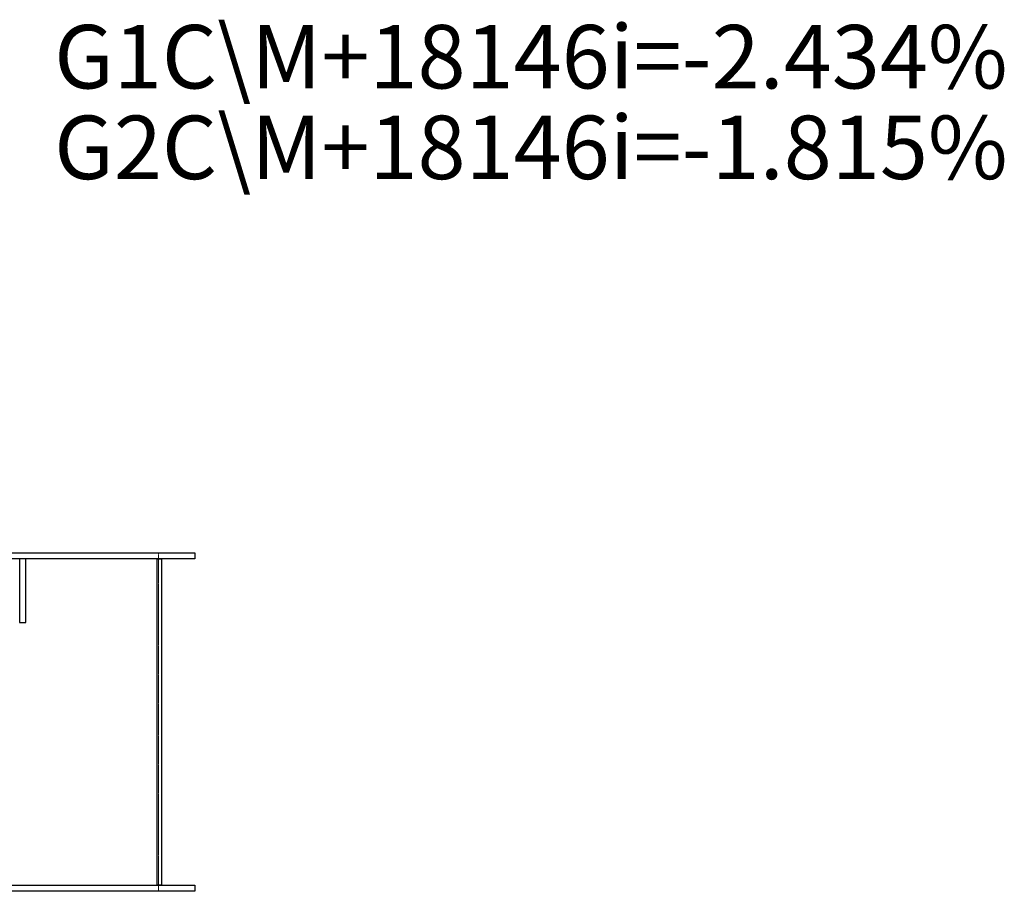
# Model space of a CAD drawing. Units: millimetres. Extents: x 3360 to 178501, y -83120 to 69274.
# Drawn here: x 150706 to 166995, y 13017 to 27437 of the extents above; entities that cross this region are included whole.
import ezdxf
from ezdxf.enums import TextEntityAlignment as Align

# ---------------------------------------------------------------- set-up
doc = ezdxf.new("R2010")
doc.units = ezdxf.units.MM
doc.linetypes.add('CENTER', pattern=[12, 9, -1, 1, -1])
for name, color, linetype, lineweight in [('D-BMK', 2, 'CENTER', 13), ('D-STR', 1, 'Continuous', 25), ('D-STR-DIM', 7, 'Continuous', 13)]:
    doc.layers.add(name, color=color, linetype=linetype, lineweight=lineweight)
doc.styles.add('MS \\M+18353\\M+18356\\M+18362\\M+1834E', font='MS Gothic.ttf')

# ---------------------------------------------------------------- blocks, each defined once
blk = doc.blocks.new('A$C5B764DB2')
at = {"layer": 'D-BMK'}
for p, q in [((0, -1120), (0, 0)), ((900, 0), (900, -1120)), ((1800, -1120), (1800, 0))]:
    blk.add_line(p, q, dxfattribs=at)
at = {"layer": 'D-STR', "color": 3}
for points in [[(-120, 0), (1920, 0), (1920, -20), (-120, -20)], [(-10, -20), (5, -20), (5, -1100), (-10, -1100)], [(439.5, -230), (460.5, -230), (460.5, -20), (439.5, -20)], [(889.5, -230), (910.5, -230), (910.5, -20), (889.5, -20)], [(1339.5, -230), (1360.5, -230), (1360.5, -20), (1339.5, -20)], [(1795, -20), (1810, -20), (1810, -1100), (1795, -1100)], [(889.5, -1100), (910.5, -1100), (910.5, -930), (889.5, -930)], [(-120, -1100), (1920, -1100), (1920, -1120), (-120, -1120)]]:
    blk.add_lwpolyline(points, close=True, dxfattribs=at)

msp = doc.modelspace()

# ---------------------------------------------------------------- block references
at = {"layer": 'D-STR', "xscale": 5, "yscale": 5, "zscale": 5}
msp.add_blockref('A$C5B764DB2', (144003.92, 18616.73), dxfattribs=at)

# ---------------------------------------------------------------- texts
at = {"layer": 'D-STR-DIM', "style": 'MS \\M+18353\\M+18356\\M+18362\\M+1834E'}
for s, p in [('G1C\\M+18146i=-2.434%%%', (151276.97, 25971.83)), ('G2C\\M+18146i=-1.815%%%', (151276.97, 24471.83))]:
    msp.add_text(s, height=1050, dxfattribs=at).set_placement(p, align=Align.BOTTOM_LEFT)

doc.saveas('drawing.dxf')
